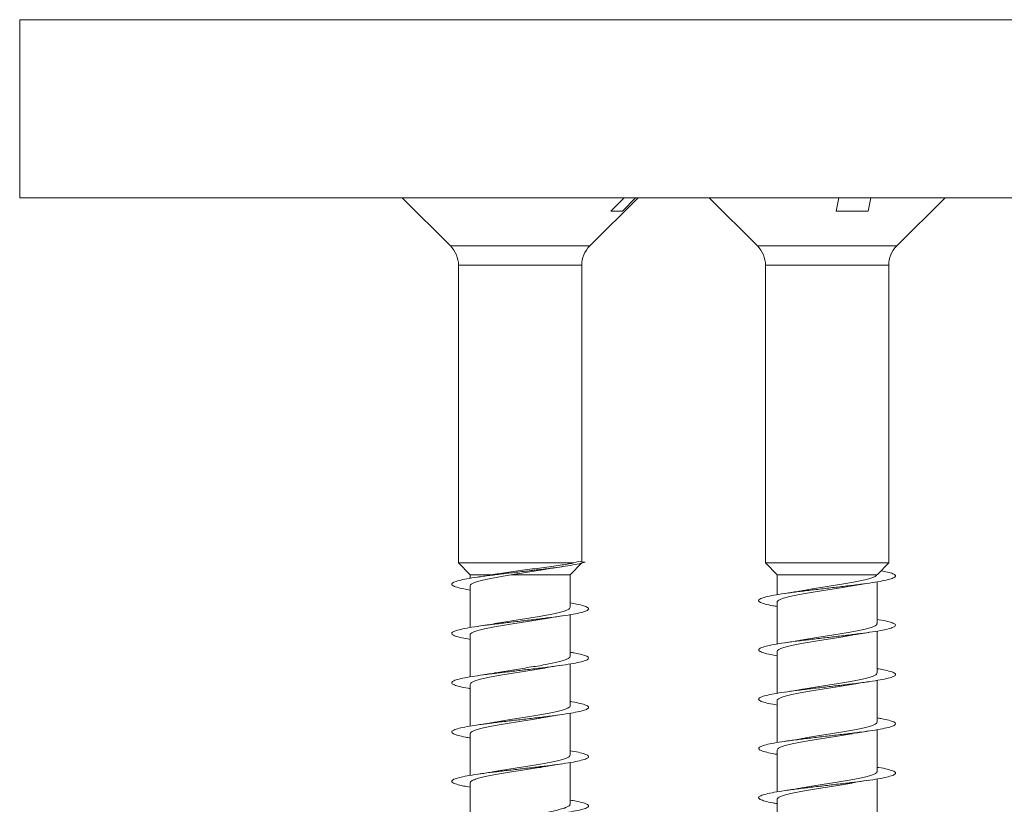
# Model space of a CAD drawing. Units: millimetres. Extents: x -689 to 940, y -502 to 717.
# Drawn here: x -222 to -186, y 630 to 658 of the extents above; entities that cross this region are included whole.
import ezdxf

# ---------------------------------------------------------------- set-up
doc = ezdxf.new("R2010")
doc.units = ezdxf.units.MM

msp = doc.modelspace()

# ---------------------------------------------------------------- linework, layer by layer
at = {"color": 7, "linetype": 'Continuous', "lineweight": 0}
for p, q in [((-222.181, 658.321), (-222.181, 651.821)), ((-150.281, 651.821), (-222.181, 651.821)), ((-208.215, 651.821), (-206.452, 650.057)), ((-201.366, 650.057), (-199.602, 651.821)), ((-200.593, 651.326), (-200.115, 651.821)), ((-199.7, 651.821), (-200.173, 651.326)), ((-197.008, 651.821), (-195.244, 650.057)), ((-192.369, 651.326), (-192.268, 651.821)), ((-191.102, 651.821), (-191.204, 651.326)), ((-190.159, 650.057), (-188.395, 651.821)), ((-200.173, 651.326), (-200.593, 651.326)), ((-191.204, 651.326), (-192.369, 651.326)), ((-206.159, 649.35), (-206.159, 638.482)), ((-201.659, 638.526), (-201.659, 649.35)), ((-194.951, 649.35), (-194.951, 638.482)), ((-190.451, 638.482), (-190.451, 649.35)), ((-206.159, 638.482), (-205.734, 638.043)), ((-201.944, 638.482), (-206.159, 638.482)), ((-202.084, 638.043), (-201.659, 638.482)), ((-201.772, 638.536), (-201.944, 638.482)), ((-201.534, 638.514), (-201.772, 638.536)), ((-194.951, 638.482), (-194.526, 638.043)), ((-190.451, 638.482), (-194.951, 638.482)), ((-190.86, 638.06), (-190.451, 638.482)), ((-205.734, 638.043), (-205.734, 637.92)), ((-204.94, 638.043), (-205.734, 638.043)), ((-202.084, 638.043), (-204.242, 638.043)), ((-202.084, 636.865), (-202.084, 638.043)), ((-194.526, 638.043), (-194.526, 637.319)), ((-190.882, 638.043), (-194.526, 638.043)), ((-190.864, 638.063), (-190.882, 638.043)), ((-190.876, 636.265), (-190.876, 637.791)), ((-205.734, 637.646), (-205.734, 636.121)), ((-194.526, 637.046), (-194.526, 635.52)), ((-202.084, 635.065), (-202.084, 636.591)), ((-190.876, 634.465), (-190.876, 635.99)), ((-205.734, 635.846), (-205.734, 634.32)), ((-194.526, 635.246), (-194.526, 633.721)), ((-202.084, 633.265), (-202.084, 634.792)), ((-190.876, 632.665), (-190.876, 634.191)), ((-205.734, 634.046), (-205.734, 632.519)), ((-194.526, 633.446), (-194.526, 631.92)), ((-202.084, 631.465), (-202.084, 632.991)), ((-190.876, 630.865), (-190.876, 632.392)), ((-205.734, 632.246), (-205.734, 630.72)), ((-194.526, 631.646), (-194.526, 630.119)), ((-202.084, 629.665), (-202.084, 631.19)), ((-190.876, 629.065), (-190.876, 630.591)), ((-205.734, 630.446), (-205.734, 628.921)), ((-194.526, 629.846), (-194.526, 628.32))]:
    msp.add_line(p, q, dxfattribs=at)
at = {"color": 8, "linetype": 'Continuous', "lineweight": 0}
for p, q in [((-150.281, 658.321), (-222.181, 658.321)), ((-206.452, 650.057), (-201.366, 650.057)), ((-195.244, 650.057), (-192.182, 650.057)), ((-192.182, 650.057), (-190.159, 650.057)), ((-201.772, 649.35), (-206.159, 649.35)), ((-201.659, 649.35), (-201.772, 649.35)), ((-190.451, 649.35), (-194.951, 649.35))]:
    msp.add_line(p, q, dxfattribs=at)
at = {"color": 7, "linetype": 'Continuous', "lineweight": 0}
for centre, start, end in [((-207.159, 649.35), 0, 45), ((-200.659, 649.35), 135, 180), ((-195.951, 649.35), 0, 45), ((-189.451, 649.35), 135, 180)]:
    msp.add_arc(centre, 1, start, end, dxfattribs=at)
for points, knots in [([(-201.534, 638.514), (-201.6, 638.494), (-201.733, 638.453), (-202.058, 638.392), (-202.461, 638.331), (-202.931, 638.27), (-203.446, 638.208), (-203.982, 638.147), (-204.518, 638.086), (-205.025, 638.024), (-205.481, 637.962), (-205.864, 637.901), (-206.158, 637.839), (-206.348, 637.778), (-206.426, 637.716), (-206.389, 637.655), (-206.235, 637.593), (-206.015, 637.539), (-205.813, 637.505), (-205.734, 637.492)], [0, 0, 0, 0, 0.059806, 0.119616, 0.179442, 0.239373, 0.298999, 0.359019, 0.419294, 0.479477, 0.53962, 0.599792, 0.659975, 0.720152, 0.780322, 0.840484, 0.900636, 0.960782, 1, 1, 1, 1]), ([(-201.944, 638.482), (-202.007, 638.47), (-202.135, 638.445), (-202.383, 638.406), (-202.679, 638.363), (-203.017, 638.317), (-203.375, 638.271), (-203.73, 638.225), (-204.081, 638.179), (-204.4, 638.134), (-204.65, 638.095), (-204.774, 638.073), (-204.818, 638.065)], [0, 0, 0, 0, 0.094848, 0.191633, 0.303947, 0.419711, 0.528629, 0.64099, 0.74533, 0.85297, 0.948731, 1, 1, 1, 1]), ([(-204.242, 638.043), (-204.068, 638.073), (-203.792, 638.121), (-203.401, 638.183), (-203.098, 638.231), (-202.91, 638.262), (-202.82, 638.276)], [0, 0, 0, 0, 0.368834, 0.584817, 0.800833, 1, 1, 1, 1]), ([(-202.82, 638.276), (-202.784, 638.282), (-202.649, 638.305), (-202.498, 638.327), (-202.387, 638.343)], [0, 0, 0, 0, 0.264062, 1, 1, 1, 1]), ([(-190.731, 638.194), (-190.65, 638.178), (-190.462, 638.142), (-190.281, 638.086), (-190.187, 638.024), (-190.21, 637.962), (-190.349, 637.901), (-190.594, 637.839), (-190.937, 637.778), (-191.36, 637.716), (-191.846, 637.655), (-192.371, 637.593), (-192.91, 637.532), (-193.441, 637.47), (-193.936, 637.409), (-194.376, 637.347), (-194.738, 637.286), (-195.008, 637.224), (-195.17, 637.163), (-195.22, 637.101), (-195.155, 637.04), (-194.973, 636.978), (-194.757, 636.929), (-194.578, 636.9), (-194.526, 636.892)], [0, 0, 0, 0, 0.03571, 0.083059, 0.130337, 0.177581, 0.22485, 0.272126, 0.319398, 0.366665, 0.413924, 0.461178, 0.508425, 0.555671, 0.602912, 0.650151, 0.697388, 0.744626, 0.791862, 0.839098, 0.886335, 0.933575, 0.980818, 1, 1, 1, 1]), ([(-205.728, 637.646), (-205.73, 637.65), (-205.737, 637.671), (-205.697, 637.708), (-205.608, 637.757), (-205.464, 637.806), (-205.277, 637.855), (-205.048, 637.904), (-204.795, 637.951), (-204.524, 637.998), (-204.336, 638.028), (-204.242, 638.043)], [0, 0, 0, 0, 0.033993, 0.155325, 0.28018, 0.401514, 0.526365, 0.647705, 0.772563, 0.884888, 1, 1, 1, 1]), ([(-204.818, 638.066), (-204.867, 638.058), (-205.056, 638.023), (-205.272, 637.991), (-205.432, 637.968)], [0, 0, 0, 0, 0.259614, 1, 1, 1, 1]), ([(-190.882, 638.043), (-190.895, 638.027), (-190.921, 637.994), (-191.026, 637.946), (-191.177, 637.896), (-191.372, 637.848), (-191.607, 637.799), (-191.872, 637.75), (-192.163, 637.701), (-192.467, 637.652), (-192.781, 637.603), (-193.089, 637.554), (-193.366, 637.509), (-193.524, 637.481), (-193.593, 637.469)], [0, 0, 0, 0, 0.084235, 0.170924, 0.254842, 0.3412, 0.42512, 0.511476, 0.595401, 0.681749, 0.765673, 0.852026, 0.935953, 1, 1, 1, 1]), ([(-194.52, 637.046), (-194.521, 637.055), (-194.524, 637.08), (-194.471, 637.121), (-194.367, 637.17), (-194.211, 637.219), (-194.013, 637.268), (-193.775, 637.317), (-193.508, 637.365), (-193.215, 637.415), (-192.91, 637.463), (-192.596, 637.512), (-192.288, 637.561), (-192.017, 637.605), (-191.863, 637.633), (-191.798, 637.645)], [0, 0, 0, 0, 0.044222, 0.124756, 0.207626, 0.288164, 0.371034, 0.451572, 0.534441, 0.614976, 0.69784, 0.778373, 0.861243, 0.941782, 1, 1, 1, 1]), ([(-193.593, 637.47), (-193.651, 637.459), (-193.782, 637.436), (-193.996, 637.402), (-194.153, 637.378), (-194.226, 637.368)], [0, 0, 0, 0, 0.29842, 0.671745, 1, 1, 1, 1]), ([(-191.798, 637.644), (-191.787, 637.646), (-191.605, 637.682), (-191.386, 637.714), (-191.18, 637.743)], [0, 0, 0, 0, 0.061941, 1, 1, 1, 1]), ([(-202.084, 637.019), (-202.002, 637.006), (-201.798, 636.971), (-201.579, 636.917), (-201.426, 636.855), (-201.392, 636.794), (-201.471, 636.732), (-201.664, 636.671), (-201.959, 636.609), (-202.345, 636.547), (-202.801, 636.486), (-203.309, 636.424), (-203.844, 636.363), (-204.383, 636.301), (-204.899, 636.24), (-205.37, 636.178), (-205.774, 636.117), (-206.091, 636.055), (-206.31, 635.994), (-206.416, 635.932), (-206.41, 635.871), (-206.285, 635.809), (-206.065, 635.749), (-205.841, 635.71), (-205.734, 635.69)], [0, 0, 0, 0, 0.031067, 0.077351, 0.123638, 0.16993, 0.216228, 0.262532, 0.308839, 0.355156, 0.401474, 0.447783, 0.494088, 0.540384, 0.586678, 0.632964, 0.679251, 0.725531, 0.771811, 0.818092, 0.864369, 0.910648, 0.956929, 1, 1, 1, 1]), ([(-202.085, 636.865), (-202.089, 636.85), (-202.097, 636.819), (-202.173, 636.771), (-202.298, 636.722), (-202.47, 636.674), (-202.686, 636.624), (-202.934, 636.576), (-203.214, 636.527), (-203.511, 636.478), (-203.822, 636.429), (-204.134, 636.38), (-204.44, 636.331), (-204.664, 636.294), (-204.777, 636.273), (-204.801, 636.269)], [0, 0, 0, 0, 0.0749339, 0.1580764, 0.2388785, 0.3220241, 0.4028206, 0.4859662, 0.5667617, 0.6499021, 0.7307055, 0.8138423, 0.8946464, 0.9777896, 1, 1, 1, 1]), ([(-205.732, 635.846), (-205.733, 635.847), (-205.741, 635.864), (-205.709, 635.898), (-205.631, 635.947), (-205.497, 635.996), (-205.318, 636.045), (-205.099, 636.094), (-204.844, 636.143), (-204.563, 636.191), (-204.261, 636.241), (-203.952, 636.289), (-203.638, 636.338), (-203.337, 636.387), (-203.126, 636.422), (-203.029, 636.44), (-203.017, 636.442)], [0, 0, 0, 0, 0.004645, 0.087814, 0.168639, 0.251818, 0.332638, 0.415814, 0.496645, 0.579814, 0.660646, 0.743814, 0.824642, 0.907812, 0.988641, 1, 1, 1, 1]), ([(-203.017, 636.442), (-202.968, 636.45), (-202.844, 636.473), (-202.632, 636.507), (-202.466, 636.531), (-202.388, 636.543)], [0, 0, 0, 0, 0.250809, 0.645899, 1, 1, 1, 1]), ([(-190.876, 636.421), (-190.768, 636.401), (-190.543, 636.362), (-190.323, 636.301), (-190.2, 636.24), (-190.194, 636.178), (-190.302, 636.117), (-190.521, 636.055), (-190.84, 635.994), (-191.244, 635.932), (-191.715, 635.871), (-192.232, 635.809), (-192.77, 635.748), (-193.305, 635.686), (-193.812, 635.625), (-194.268, 635.563), (-194.653, 635.502), (-194.947, 635.44), (-195.139, 635.379), (-195.218, 635.317), (-195.183, 635.256), (-195.03, 635.194), (-194.81, 635.139), (-194.607, 635.105), (-194.526, 635.092)], [0, 0, 0, 0, 0.043493, 0.089789, 0.136079, 0.182363, 0.228647, 0.274928, 0.321205, 0.367481, 0.413758, 0.460034, 0.506311, 0.552591, 0.598873, 0.645156, 0.691445, 0.737737, 0.784038, 0.830341, 0.876653, 0.922967, 0.969278, 1, 1, 1, 1]), ([(-204.801, 636.269), (-204.82, 636.266), (-204.919, 636.247), (-205.128, 636.213), (-205.328, 636.183), (-205.435, 636.167)], [0, 0, 0, 0, 0.10316, 0.521854, 1, 1, 1, 1]), ([(-190.882, 636.265), (-190.882, 636.255), (-190.882, 636.228), (-190.941, 636.184), (-191.053, 636.135), (-191.213, 636.087), (-191.418, 636.037), (-191.658, 635.989), (-191.931, 635.94), (-192.223, 635.891), (-192.532, 635.842), (-192.844, 635.793), (-193.153, 635.744), (-193.406, 635.703), (-193.545, 635.677), (-193.593, 635.668)], [0, 0, 0, 0, 0.053219, 0.136367, 0.21717, 0.300318, 0.381123, 0.464271, 0.545077, 0.628219, 0.709029, 0.792174, 0.872981, 0.956124, 1, 1, 1, 1]), ([(-194.521, 635.246), (-194.522, 635.251), (-194.529, 635.273), (-194.486, 635.311), (-194.393, 635.36), (-194.247, 635.409), (-194.056, 635.458), (-193.828, 635.506), (-193.564, 635.556), (-193.278, 635.604), (-192.972, 635.653), (-192.661, 635.702), (-192.349, 635.751), (-192.061, 635.798), (-191.889, 635.828), (-191.811, 635.842)], [0, 0, 0, 0, 0.0263727, 0.1095801, 0.1904473, 0.2736614, 0.3545315, 0.4377388, 0.5186075, 0.6018219, 0.6826916, 0.7659014, 0.8467733, 0.9299804, 1, 1, 1, 1]), ([(-193.593, 635.67), (-193.646, 635.66), (-193.84, 635.625), (-194.062, 635.592), (-194.224, 635.568)], [0, 0, 0, 0, 0.2735592, 1, 1, 1, 1]), ([(-191.811, 635.842), (-191.796, 635.844), (-191.699, 635.863), (-191.491, 635.897), (-191.287, 635.927), (-191.179, 635.943)], [0, 0, 0, 0, 0.080091, 0.514584, 1, 1, 1, 1]), ([(-202.084, 635.219), (-202.031, 635.211), (-201.851, 635.182), (-201.636, 635.132), (-201.454, 635.071), (-201.39, 635.009), (-201.441, 634.948), (-201.604, 634.886), (-201.875, 634.825), (-202.238, 634.763), (-202.678, 634.702), (-203.174, 634.64), (-203.704, 634.579), (-204.244, 634.517), (-204.768, 634.456), (-205.253, 634.394), (-205.676, 634.333), (-206.018, 634.271), (-206.263, 634.21), (-206.4, 634.148), (-206.422, 634.087), (-206.331, 634.025), (-206.12, 633.964), (-205.914, 633.919), (-205.757, 633.895), (-205.734, 633.891)], [0, 0, 0, 0, 0.019115, 0.06545, 0.111775, 0.158096, 0.204407, 0.250718, 0.297024, 0.343326, 0.389627, 0.435926, 0.482223, 0.528524, 0.574821, 0.621123, 0.667424, 0.713732, 0.76004, 0.806355, 0.852671, 0.898997, 0.945329, 0.991668, 1, 1, 1, 1]), ([(-202.086, 635.065), (-202.086, 635.063), (-202.077, 635.045), (-202.112, 635.01), (-202.194, 634.961), (-202.33, 634.913), (-202.512, 634.863), (-202.733, 634.815), (-202.991, 634.765), (-203.273, 634.717), (-203.576, 634.668), (-203.885, 634.619), (-204.199, 634.57), (-204.499, 634.521), (-204.704, 634.487), (-204.796, 634.47), (-204.803, 634.468)], [0, 0, 0, 0, 0.009759, 0.0929, 0.173699, 0.256842, 0.337635, 0.420778, 0.501576, 0.584717, 0.665513, 0.748654, 0.829455, 0.912593, 0.993391, 1, 1, 1, 1]), ([(-205.731, 634.046), (-205.728, 634.06), (-205.723, 634.09), (-205.65, 634.137), (-205.528, 634.186), (-205.359, 634.234), (-205.146, 634.284), (-204.9, 634.332), (-204.622, 634.382), (-204.325, 634.43), (-204.015, 634.479), (-203.703, 634.528), (-203.396, 634.577), (-203.167, 634.615), (-203.05, 634.637), (-203.022, 634.642)], [0, 0, 0, 0, 0.069912, 0.153182, 0.234099, 0.317363, 0.398283, 0.48155, 0.562471, 0.64574, 0.726659, 0.809929, 0.890851, 0.974117, 1, 1, 1, 1]), ([(-203.022, 634.641), (-203.01, 634.643), (-202.917, 634.661), (-202.709, 634.695), (-202.5, 634.726), (-202.388, 634.743)], [0, 0, 0, 0, 0.061127, 0.499066, 1, 1, 1, 1]), ([(-190.876, 634.619), (-190.796, 634.606), (-190.594, 634.572), (-190.373, 634.517), (-190.221, 634.456), (-190.184, 634.394), (-190.263, 634.333), (-190.454, 634.271), (-190.748, 634.21), (-191.132, 634.148), (-191.588, 634.087), (-192.095, 634.025), (-192.631, 633.964), (-193.169, 633.902), (-193.686, 633.84), (-194.158, 633.779), (-194.562, 633.717), (-194.882, 633.656), (-195.1, 633.594), (-195.209, 633.533), (-195.203, 633.471), (-195.08, 633.41), (-194.859, 633.349), (-194.635, 633.31), (-194.526, 633.29)], [0, 0, 0, 0, 0.030591, 0.076868, 0.123143, 0.169424, 0.215702, 0.261986, 0.308274, 0.354563, 0.40086, 0.447163, 0.493474, 0.539788, 0.586097, 0.632403, 0.678702, 0.724994, 0.771282, 0.817567, 0.863849, 0.910128, 0.956403, 1, 1, 1, 1]), ([(-204.803, 634.469), (-204.821, 634.466), (-204.918, 634.447), (-205.126, 634.413), (-205.326, 634.384), (-205.433, 634.368)], [0, 0, 0, 0, 0.098471, 0.519226, 1, 1, 1, 1]), ([(-190.88, 634.465), (-190.882, 634.451), (-190.888, 634.421), (-190.961, 634.374), (-191.082, 634.325), (-191.253, 634.276), (-191.463, 634.228), (-191.713, 634.178), (-191.988, 634.13), (-192.287, 634.081), (-192.595, 634.032), (-192.91, 633.983), (-193.213, 633.934), (-193.448, 633.896), (-193.567, 633.873), (-193.599, 633.868)], [0, 0, 0, 0, 0.071101, 0.151757, 0.234752, 0.315412, 0.398405, 0.47906, 0.562059, 0.64271, 0.725708, 0.806362, 0.889354, 0.970013, 1, 1, 1, 1]), ([(-194.523, 633.446), (-194.524, 633.448), (-194.533, 633.466), (-194.498, 633.501), (-194.417, 633.55), (-194.28, 633.599), (-194.1, 633.648), (-193.876, 633.697), (-193.621, 633.745), (-193.337, 633.795), (-193.037, 633.843), (-192.724, 633.892), (-192.413, 633.941), (-192.111, 633.99), (-191.907, 634.024), (-191.814, 634.041), (-191.808, 634.043)], [0, 0, 0, 0, 0.01069, 0.091504, 0.17466, 0.255469, 0.33863, 0.419435, 0.50259, 0.583405, 0.666554, 0.74737, 0.830519, 0.911331, 0.994483, 1, 1, 1, 1]), ([(-193.599, 633.869), (-193.618, 633.865), (-193.8, 633.829), (-194.025, 633.797), (-194.228, 633.767)], [0, 0, 0, 0, 0.103269, 1, 1, 1, 1]), ([(-191.808, 634.042), (-191.758, 634.051), (-191.633, 634.074), (-191.421, 634.107), (-191.256, 634.132), (-191.179, 634.143)], [0, 0, 0, 0, 0.257318, 0.651411, 1, 1, 1, 1]), ([(-202.084, 633.42), (-202.062, 633.417), (-201.907, 633.393), (-201.701, 633.348), (-201.489, 633.287), (-201.396, 633.225), (-201.416, 633.164), (-201.552, 633.102), (-201.794, 633.041), (-202.135, 632.979), (-202.557, 632.918), (-203.041, 632.856), (-203.565, 632.795), (-204.105, 632.733), (-204.636, 632.672), (-205.133, 632.61), (-205.575, 632.549), (-205.939, 632.487), (-206.211, 632.425), (-206.375, 632.364), (-206.428, 632.302), (-206.364, 632.241), (-206.185, 632.179), (-205.969, 632.13), (-205.788, 632.1), (-205.734, 632.092)], [0, 0, 0, 0, 0.007748, 0.054049, 0.100348, 0.146645, 0.192944, 0.239241, 0.285544, 0.331848, 0.378157, 0.424467, 0.470784, 0.517106, 0.563437, 0.609771, 0.656108, 0.702437, 0.74876, 0.795077, 0.841388, 0.887697, 0.934002, 0.980303, 1, 1, 1, 1]), ([(-202.09, 633.265), (-202.088, 633.26), (-202.082, 633.238), (-202.125, 633.2), (-202.217, 633.151), (-202.364, 633.102), (-202.554, 633.053), (-202.784, 633.004), (-203.046, 632.956), (-203.335, 632.906), (-203.637, 632.858), (-203.951, 632.809), (-204.26, 632.76), (-204.551, 632.713), (-204.722, 632.683), (-204.803, 632.668)], [0, 0, 0, 0, 0.027763, 0.108538, 0.191663, 0.272437, 0.355559, 0.436336, 0.519456, 0.600235, 0.683353, 0.764132, 0.847253, 0.928028, 1, 1, 1, 1]), ([(-205.727, 632.246), (-205.728, 632.257), (-205.728, 632.284), (-205.668, 632.327), (-205.558, 632.376), (-205.397, 632.425), (-205.194, 632.473), (-204.952, 632.523), (-204.682, 632.571), (-204.386, 632.62), (-204.08, 632.669), (-203.766, 632.718), (-203.459, 632.767), (-203.2, 632.809), (-203.059, 632.835), (-203.005, 632.845)], [0, 0, 0, 0, 0.053953, 0.1344589, 0.2172992, 0.2978092, 0.3806492, 0.4611548, 0.5439981, 0.6245007, 0.7073406, 0.7878485, 0.8706892, 0.9511977, 1, 1, 1, 1]), ([(-203.005, 632.844), (-202.993, 632.846), (-202.811, 632.882), (-202.591, 632.914), (-202.385, 632.943)], [0, 0, 0, 0, 0.063098, 1, 1, 1, 1]), ([(-190.876, 632.819), (-190.825, 632.811), (-190.646, 632.782), (-190.432, 632.733), (-190.248, 632.672), (-190.183, 632.61), (-190.231, 632.549), (-190.395, 632.487), (-190.663, 632.425), (-191.026, 632.364), (-191.465, 632.302), (-191.962, 632.241), (-192.492, 632.179), (-193.031, 632.118), (-193.556, 632.056), (-194.041, 631.995), (-194.465, 631.933), (-194.807, 631.872), (-195.054, 631.81), (-195.191, 631.749), (-195.215, 631.687), (-195.124, 631.626), (-194.916, 631.564), (-194.709, 631.519), (-194.552, 631.495), (-194.526, 631.491)], [0, 0, 0, 0, 0.018572, 0.064896, 0.111225, 0.157563, 0.203903, 0.250232, 0.296557, 0.342877, 0.389191, 0.435501, 0.481808, 0.528109, 0.574412, 0.620713, 0.667013, 0.713313, 0.759616, 0.805918, 0.852225, 0.898532, 0.944844, 0.991162, 1, 1, 1, 1]), ([(-204.803, 632.669), (-204.861, 632.659), (-204.991, 632.635), (-205.204, 632.601), (-205.36, 632.578), (-205.433, 632.568)], [0, 0, 0, 0, 0.296979, 0.6714608, 1, 1, 1, 1]), ([(-190.878, 632.665), (-190.878, 632.664), (-190.869, 632.647), (-190.902, 632.613), (-190.979, 632.564), (-191.114, 632.515), (-191.292, 632.467), (-191.513, 632.417), (-191.766, 632.369), (-192.049, 632.32), (-192.349, 632.271), (-192.661, 632.222), (-192.972, 632.173), (-193.276, 632.124), (-193.488, 632.089), (-193.589, 632.07), (-193.602, 632.067)], [0, 0, 0, 0, 0.006046, 0.086666, 0.16962, 0.25024, 0.333195, 0.413815, 0.496775, 0.577396, 0.660354, 0.740974, 0.823928, 0.904553, 0.98751, 1, 1, 1, 1]), ([(-194.524, 631.646), (-194.521, 631.661), (-194.513, 631.692), (-194.437, 631.74), (-194.313, 631.789), (-194.139, 631.838), (-193.926, 631.886), (-193.675, 631.936), (-193.398, 631.984), (-193.099, 632.033), (-192.79, 632.082), (-192.476, 632.131), (-192.173, 632.18), (-191.948, 632.217), (-191.838, 632.237), (-191.815, 632.242)], [0, 0, 0, 0, 0.075974, 0.156905, 0.24018, 0.321109, 0.404387, 0.485315, 0.568592, 0.649515, 0.732794, 0.813723, 0.897001, 0.977928, 1, 1, 1, 1]), ([(-193.602, 632.068), (-193.62, 632.065), (-193.802, 632.029), (-194.025, 631.997), (-194.227, 631.968)], [0, 0, 0, 0, 0.099477, 1, 1, 1, 1]), ([(-191.815, 632.241), (-191.803, 632.243), (-191.71, 632.261), (-191.502, 632.295), (-191.294, 632.326), (-191.182, 632.343)], [0, 0, 0, 0, 0.061114, 0.499111, 1, 1, 1, 1]), ([(-202.084, 631.62), (-201.978, 631.602), (-201.755, 631.562), (-201.535, 631.503), (-201.408, 631.441), (-201.4, 631.38), (-201.505, 631.318), (-201.723, 631.257), (-202.039, 631.195), (-202.442, 631.134), (-202.912, 631.072), (-203.429, 631.01), (-203.966, 630.949), (-204.502, 630.887), (-205.01, 630.826), (-205.467, 630.764), (-205.853, 630.703), (-206.149, 630.641), (-206.344, 630.58), (-206.425, 630.518), (-206.392, 630.457), (-206.242, 630.395), (-206.022, 630.34), (-205.817, 630.306), (-205.734, 630.292)], [0, 0, 0, 0, 0.042263, 0.088562, 0.134865, 0.181173, 0.22749, 0.273807, 0.320125, 0.36643, 0.412732, 0.459027, 0.505319, 0.551606, 0.597894, 0.644174, 0.690457, 0.736735, 0.783017, 0.8293, 0.875581, 0.921866, 0.968156, 1, 1, 1, 1]), ([(-202.09, 631.465), (-202.089, 631.457), (-202.086, 631.431), (-202.139, 631.39), (-202.244, 631.341), (-202.399, 631.292), (-202.599, 631.243), (-202.835, 631.195), (-203.104, 631.145), (-203.395, 631.097), (-203.703, 631.048), (-204.014, 630.999), (-204.324, 630.95), (-204.594, 630.906), (-204.749, 630.878), (-204.812, 630.866)], [0, 0, 0, 0, 0.0433004, 0.1261566, 0.206677, 0.2895361, 0.3700558, 0.4529095, 0.5334322, 0.6162892, 0.696809, 0.77967, 0.8601875, 0.943045, 1, 1, 1, 1]), ([(-205.727, 630.446), (-205.729, 630.453), (-205.733, 630.477), (-205.685, 630.517), (-205.585, 630.566), (-205.434, 630.614), (-205.238, 630.664), (-205.005, 630.712), (-204.738, 630.761), (-204.45, 630.81), (-204.142, 630.859), (-203.831, 630.908), (-203.52, 630.957), (-203.244, 631.002), (-203.084, 631.031), (-203.016, 631.043)], [0, 0, 0, 0, 0.036117, 0.119254, 0.200049, 0.283191, 0.363984, 0.447121, 0.527914, 0.611053, 0.691845, 0.774983, 0.855778, 0.938917, 1, 1, 1, 1]), ([(-203.016, 631.041), (-202.999, 631.045), (-202.82, 631.081), (-202.593, 631.113), (-202.387, 631.143)], [0, 0, 0, 0, 0.094363, 1, 1, 1, 1]), ([(-190.876, 631.02), (-190.856, 631.017), (-190.702, 630.993), (-190.496, 630.949), (-190.284, 630.887), (-190.189, 630.826), (-190.209, 630.764), (-190.342, 630.703), (-190.585, 630.641), (-190.924, 630.58), (-191.345, 630.518), (-191.828, 630.457), (-192.352, 630.395), (-192.892, 630.334), (-193.422, 630.272), (-193.921, 630.211), (-194.362, 630.149), (-194.728, 630.088), (-195, 630.026), (-195.167, 629.965), (-195.22, 629.903), (-195.159, 629.842), (-194.979, 629.78), (-194.764, 629.73), (-194.582, 629.701), (-194.526, 629.692)], [0, 0, 0, 0, 0.007298, 0.053607, 0.099911, 0.146213, 0.19251, 0.238808, 0.285105, 0.331401, 0.377699, 0.423997, 0.470298, 0.516603, 0.56291, 0.609223, 0.655541, 0.701865, 0.748195, 0.794531, 0.840861, 0.887188, 0.933506, 0.979821, 1, 1, 1, 1]), ([(-204.813, 630.869), (-204.858, 630.86), (-205.04, 630.824), (-205.265, 630.792), (-205.434, 630.768)], [0, 0, 0, 0, 0.249757, 1, 1, 1, 1]), ([(-190.881, 630.865), (-190.88, 630.861), (-190.873, 630.84), (-190.913, 630.803), (-191.003, 630.754), (-191.146, 630.705), (-191.335, 630.656), (-191.561, 630.607), (-191.823, 630.558), (-192.108, 630.51), (-192.413, 630.46), (-192.724, 630.412), (-193.036, 630.363), (-193.33, 630.315), (-193.508, 630.284), (-193.591, 630.269)], [0, 0, 0, 0, 0.021735, 0.104972, 0.1858729, 0.2691122, 0.3500057, 0.4332529, 0.5141461, 0.5973936, 0.6782867, 0.761524, 0.8424224, 0.9256669, 1, 1, 1, 1]), ([(-194.521, 629.846), (-194.521, 629.857), (-194.52, 629.885), (-194.456, 629.93), (-194.342, 629.979), (-194.179, 630.027), (-193.972, 630.077), (-193.73, 630.125), (-193.456, 630.174), (-193.162, 630.223), (-192.853, 630.272), (-192.541, 630.321), (-192.233, 630.37), (-191.988, 630.41), (-191.856, 630.434), (-191.815, 630.442)], [0, 0, 0, 0, 0.057947, 0.141217, 0.222145, 0.305414, 0.386341, 0.469611, 0.550534, 0.633805, 0.714734, 0.798003, 0.878927, 0.962199, 1, 1, 1, 1]), ([(-193.592, 630.27), (-193.648, 630.26), (-193.777, 630.236), (-193.99, 630.202), (-194.149, 630.179), (-194.223, 630.168)], [0, 0, 0, 0, 0.294098, 0.668624, 1, 1, 1, 1]), ([(-191.815, 630.441), (-191.803, 630.443), (-191.71, 630.461), (-191.5, 630.495), (-191.291, 630.526), (-191.179, 630.543)], [0, 0, 0, 0, 0.0621824, 0.4993943, 1, 1, 1, 1]), ([(-202.084, 629.819), (-202.005, 629.806), (-201.805, 629.773), (-201.585, 629.718), (-201.43, 629.657), (-201.391, 629.595), (-201.468, 629.534), (-201.656, 629.472), (-201.949, 629.411), (-202.331, 629.349), (-202.785, 629.288), (-203.291, 629.226), (-203.826, 629.165), (-204.364, 629.103), (-204.882, 629.042), (-205.355, 628.98), (-205.761, 628.919), (-206.083, 628.857), (-206.303, 628.796), (-206.415, 628.734), (-206.411, 628.673), (-206.292, 628.611), (-206.07, 628.55), (-205.845, 628.51), (-205.734, 628.49)], [0, 0, 0, 0, 0.029616, 0.075904, 0.122188, 0.168467, 0.214743, 0.261018, 0.307289, 0.35356, 0.399831, 0.446101, 0.492375, 0.538649, 0.584926, 0.631206, 0.677491, 0.723781, 0.770076, 0.816378, 0.862686, 0.908994, 0.955297, 1, 1, 1, 1]), ([(-202.089, 629.665), (-202.09, 629.653), (-202.091, 629.625), (-202.157, 629.58), (-202.272, 629.531), (-202.437, 629.482), (-202.643, 629.433), (-202.889, 629.384), (-203.161, 629.336), (-203.458, 629.286), (-203.765, 629.238), (-204.08, 629.189), (-204.385, 629.14), (-204.633, 629.099), (-204.764, 629.075), (-204.808, 629.067)], [0, 0, 0, 0, 0.0613105, 0.1419043, 0.2248329, 0.3054318, 0.3883595, 0.4689565, 0.5518893, 0.632483, 0.715418, 0.7960144, 0.8789405, 0.9595383, 1, 1, 1, 1])]:
    msp.add_open_spline(points, degree=3, knots=knots, dxfattribs=at)

doc.saveas('drawing.dxf')
